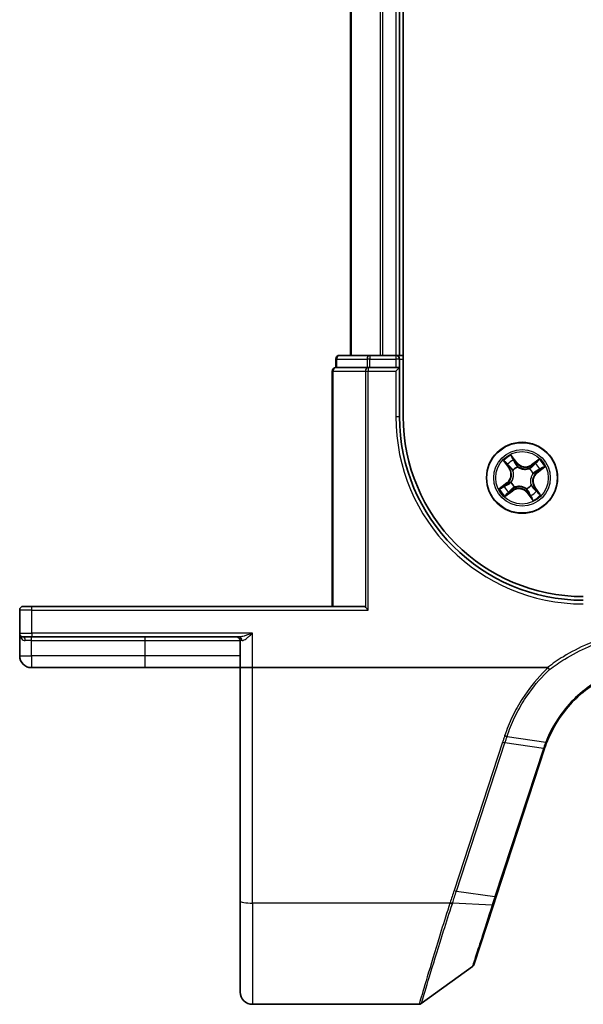
# Model space of a CAD drawing. Units: millimetres. Extents: x 7 to 9647, y 4 to 1971.
# Drawn here: x 1037 to 1083, y 1362 to 1442 of the extents above; entities that cross this region are included whole.
import ezdxf

# ---------------------------------------------------------------- set-up
doc = ezdxf.new("R2010")
doc.units = ezdxf.units.MM
doc.header["$LTSCALE"] = 0.5
doc.layers.add('Visible (ISO)', color=7, linetype='Continuous', lineweight=35)
doc.layers.add('Visible Narrow (ISO)', color=7, linetype='Continuous', lineweight=25)

msp = doc.modelspace()

# ---------------------------------------------------------------- linework, layer by layer
at = {"layer": 'Visible (ISO)'}
for p, q in [((1068.73281, 1409.75012), (1068.73281, 1869.75012)), ((1064.43281, 1864.75012), (1064.43281, 1414.75012)), ((1068.43281, 1414.75012), (1068.43281, 1864.75012)), ((1066.01059, 1414.75012), (1063.53281, 1414.75012)), ((1068.13281, 1414.75012), (1066.01059, 1414.75012)), ((1068.43281, 1414.75012), (1068.13281, 1414.75012)), ((1068.73281, 1414.75012), (1068.43281, 1414.75012)), ((1063.23281, 1414.45012), (1063.23281, 1413.75012)), ((1063.30405, 1413.75012), (1063.23281, 1413.75012)), ((1063.30405, 1413.75012), (1065.78184, 1413.75012)), ((1065.8717, 1413.75012), (1065.78184, 1413.75012)), ((1066.01059, 1413.75012), (1065.8717, 1413.75012)), ((1066.01059, 1413.75012), (1068.13281, 1413.75012)), ((1068.43281, 1413.75012), (1068.13281, 1413.45012)), ((1068.43281, 1413.75012), (1068.13281, 1413.75012)), ((1068.43281, 1413.75012), (1068.43281, 1414.45012)), ((1068.43281, 1409.75012), (1068.43281, 1413.75012)), ((1062.93281, 1413.45012), (1062.93281, 1394.25012)), ((1037.43281, 1393.95012), (1037.43281, 1392.05012)), ((1037.73281, 1394.25012), (1038.43281, 1394.25012)), ((1065.47826, 1394.25012), (1038.43281, 1394.25012)), ((1065.64295, 1394.17887), (1065.8717, 1393.95012)), ((1037.43281, 1392.05012), (1037.43281, 1390.20012)), ((1038.43281, 1391.75012), (1037.73281, 1391.75012)), ((1038.43281, 1391.75012), (1055.33736, 1391.75012)), ((1055.43281, 1391.45012), (1055.43281, 1389.25012)), ((1038.38281, 1389.25012), (1047.68281, 1389.25012)), ((1047.68281, 1389.25012), (1055.43281, 1389.25012)), ((1056.43281, 1389.25012), (1055.43281, 1389.25012)), ((1055.43281, 1389.25012), (1055.43281, 1370.18728)), ((1080.51029, 1389.25012), (1056.43281, 1389.25012)), ((1076.31302, 1370.55077), (1080.26889, 1382.63816)), ((1076.09447, 1369.88297), (1076.31302, 1370.55077)), ((1055.43281, 1362.75012), (1055.43281, 1370.18728)), ((1074.4895, 1364.9789), (1076.09447, 1369.88297)), ((1074.38046, 1364.82932), (1070.21158, 1361.80723)), ((1070.03551, 1361.75012), (1056.43281, 1361.75012))]:
    msp.add_line(p, q, dxfattribs=at)
msp.add_circle((1078.43281, 1404.75012), 2.9, dxfattribs=at)
for centre, radius, start, end in [((1063.53281, 1414.45012), 0.3, 90, 180), ((1068.13281, 1414.45012), 0.3, 0, 90), ((1063.23281, 1413.45012), 0.3, 90, 180), ((1083.43281, 1409.75012), 15, 180, 270), ((1083.43281, 1409.75012), 14.7, 180, 270), ((1037.73281, 1393.95012), 0.3, 90, 180), ((1037.73281, 1392.05012), 0.3, 180, 270), ((1055.13281, 1391.45012), 0.3, 0, 90), ((1038.38281, 1390.20012), 0.95, 180, 270), ((1089.77286, 1379.52777), 10, 161.7682167, 161.8781398), ((1074.20438, 1365.07221), 0.3, 305.9390699, 341.8781398), ((1056.43281, 1362.75012), 1, 180, 270), ((1070.03551, 1362.05012), 0.3, 270, 305.9390699)]:
    msp.add_arc(centre, radius, start, end, dxfattribs=at)
msp.add_ellipse((1065.47826, 1393.95012), major_axis=(0, -0.3), ratio=0.84848485, start_param=2.43797887, end_param=3.14159265, dxfattribs=at)
for points, knots in [([(1080.45793, 1383.16536), (1080.8087, 1384.06359), (1081.29066, 1384.91188), (1082.28779, 1386.19124), (1082.74143, 1386.66847), (1083.23816, 1387.09729), (1083.72361, 1387.51637), (1084.25025, 1387.88925), (1085.56054, 1388.63857), (1086.37007, 1388.97105), (1087.2097, 1389.1937)], [0.000004856, 0.000004856, 0.000004856, 0.000004856, 0.301954348, 0.301954348, 0.506132956, 0.506132956, 0.506132956, 0.705675822, 0.705675822, 0.974399641, 0.974399641, 0.974399641, 0.974399641]), ([(1080.51029, 1389.25012), (1080.51947, 1389.25012), (1080.52933, 1389.24924), (1080.54324, 1389.24472), (1080.54816, 1389.24231), (1080.55372, 1389.23768), (1080.555, 1389.23643), (1080.55616, 1389.23508)], [0, 0, 0, 0, 0.00275215709, 0.00275215709, 0.0043829018, 0.0043829018, 0.00493036252, 0.00493036252, 0.00493036252, 0.00493036252]), ([(1080.68164, 1389.09638), (1080.68148, 1389.09654), (1080.68133, 1389.09669), (1080.66459, 1389.11391), (1080.64523, 1389.13466), (1080.60257, 1389.18181), (1080.5796, 1389.20788), (1080.55616, 1389.23508)], [-0.0001007179, -0.0001007179, -0.0001007179, -0.0001007179, 0, 0, 0.0107744327, 0.0107744327, 0.0216416406, 0.0216416406, 0.0216416406, 0.0216416406]), ([(1080.27488, 1382.65638), (1080.30307, 1382.74198), (1080.33243, 1382.8272), (1080.39345, 1382.99688), (1080.42512, 1383.08134), (1080.45793, 1383.16536)], [0, 0, 0, 0, 0.0282266223, 0.0282266223, 0.0564725802, 0.0564725802, 0.0564725802, 0.0564725802])]:
    msp.add_open_spline(points, degree=3, knots=knots, dxfattribs=at)
at = {"layer": 'Visible Narrow (ISO)'}
for p, q in [((1064.50234, 1414.75012), (1064.50234, 1864.75012)), ((1066.84285, 1864.75012), (1066.84285, 1414.75012)), ((1067.07332, 1414.75012), (1067.07332, 1864.75012)), ((1068.13281, 1864.75012), (1068.13281, 1414.75012)), ((1066.01059, 1414.75012), (1066.01059, 1414.45012)), ((1068.13281, 1414.75012), (1068.13281, 1414.45012)), ((1063.30405, 1414.45012), (1063.23281, 1414.45012)), ((1063.30405, 1414.45012), (1065.78184, 1414.45012)), ((1063.30405, 1413.75012), (1063.30405, 1414.45012)), ((1066.01059, 1414.45012), (1065.78184, 1414.45012)), ((1065.78184, 1414.45012), (1065.78184, 1413.75012)), ((1065.8717, 1413.75012), (1065.8717, 1413.45012)), ((1066.01059, 1414.45012), (1068.13281, 1414.45012)), ((1066.01059, 1413.75012), (1066.01059, 1414.45012)), ((1068.43281, 1414.45012), (1068.13281, 1414.45012)), ((1068.13281, 1414.45012), (1068.13281, 1413.75012)), ((1068.43281, 1414.45012), (1068.73281, 1414.45012)), ((1063.00405, 1413.45012), (1062.93281, 1413.45012)), ((1063.00405, 1394.25012), (1063.00405, 1413.45012)), ((1063.00405, 1413.45012), (1065.64295, 1413.45012)), ((1065.64295, 1413.45012), (1065.8717, 1413.45012)), ((1065.64295, 1413.45012), (1065.64295, 1394.17887)), ((1065.8717, 1393.95012), (1065.8717, 1413.45012)), ((1065.8717, 1413.45012), (1068.13281, 1413.45012)), ((1068.13281, 1413.45012), (1068.13281, 1409.75012)), ((1068.13281, 1409.75012), (1068.43281, 1409.75012)), ((1078.01905, 1405.99012), (1077.5449, 1406.60901)), ((1076.91683, 1406.14499), (1077.36909, 1405.50993)), ((1077.40966, 1405.53882), (1077.12534, 1405.93806)), ((1077.68143, 1406.3489), (1077.97951, 1405.95983)), ((1077.97951, 1405.95983), (1077.92185, 1405.91565)), ((1077.97951, 1405.95983), (1078.01905, 1405.99012)), ((1079.82768, 1406.2661), (1079.19262, 1405.81383)), ((1079.22151, 1405.77326), (1079.19262, 1405.81383)), ((1079.22151, 1405.77326), (1079.62075, 1406.05758)), ((1079.22151, 1405.77326), (1079.26365, 1405.71409)), ((1077.40966, 1405.53882), (1077.36909, 1405.50993)), ((1077.40966, 1405.53882), (1077.46884, 1405.58096)), ((1077.69441, 1405.34383), (1077.67779, 1405.35718)), ((1078.07436, 1405.65017), (1078.08225, 1405.63036)), ((1079.02652, 1405.48852), (1079.03987, 1405.50513)), ((1079.33285, 1405.10856), (1079.31305, 1405.10068)), ((1079.64252, 1405.20341), (1079.59834, 1405.26107)), ((1080.03159, 1405.50149), (1079.64252, 1405.20341)), ((1079.64252, 1405.20341), (1079.67281, 1405.16387)), ((1079.67281, 1405.16387), (1080.2917, 1405.63802)), ((1077.1928, 1404.33637), (1076.57391, 1403.86221)), ((1076.83402, 1403.99875), (1077.22309, 1404.29683)), ((1077.22309, 1404.29683), (1077.1928, 1404.33637)), ((1077.22309, 1404.29683), (1077.26727, 1404.23916)), ((1077.53276, 1404.39167), (1077.55256, 1404.39956)), ((1079.1712, 1404.15641), (1079.18782, 1404.14305)), ((1077.03793, 1403.23414), (1077.67299, 1403.6864)), ((1077.6441, 1403.72698), (1077.24486, 1403.44266)), ((1077.6441, 1403.72698), (1077.60196, 1403.78615)), ((1077.6441, 1403.72698), (1077.67299, 1403.6864)), ((1077.8391, 1404.01172), (1077.82574, 1403.99511)), ((1078.79125, 1403.85007), (1078.78337, 1403.86987)), ((1078.8861, 1403.54041), (1078.84656, 1403.51011)), ((1078.84656, 1403.51011), (1079.32071, 1402.89122)), ((1078.8861, 1403.54041), (1078.94376, 1403.58459)), ((1079.18418, 1403.15134), (1078.8861, 1403.54041)), ((1079.45595, 1403.96141), (1079.39677, 1403.91927)), ((1079.45595, 1403.96141), (1079.49652, 1403.99031)), ((1079.45595, 1403.96141), (1079.74027, 1403.56218)), ((1079.94878, 1403.35525), (1079.49652, 1403.99031)), ((1038.43281, 1393.95012), (1037.43281, 1393.95012)), ((1038.43281, 1393.95012), (1038.43281, 1394.25012)), ((1038.43281, 1393.95012), (1065.8717, 1393.95012)), ((1038.43281, 1392.05012), (1038.43281, 1393.95012)), ((1037.43281, 1392.05012), (1038.43281, 1392.05012)), ((1056.43281, 1392.05012), (1038.43281, 1392.05012)), ((1038.43281, 1392.05012), (1038.43281, 1391.75012)), ((1056.43281, 1389.25012), (1056.43281, 1392.05012)), ((1038.38281, 1391.45012), (1037.88881, 1391.45012)), ((1038.38281, 1391.45012), (1038.38281, 1391.75012)), ((1038.38281, 1391.45012), (1047.68281, 1391.45012)), ((1038.38281, 1390.20012), (1038.38281, 1391.45012)), ((1047.68281, 1391.45012), (1047.68281, 1391.75012)), ((1047.68281, 1391.45012), (1055.43281, 1391.45012)), ((1047.68281, 1390.20012), (1047.68281, 1391.45012)), ((1055.59016, 1391.45012), (1055.43281, 1391.45012)), ((1037.43281, 1390.20012), (1038.38281, 1390.20012)), ((1047.68281, 1390.20012), (1038.38281, 1390.20012)), ((1038.38281, 1390.20012), (1038.38281, 1389.25012)), ((1055.43281, 1390.20012), (1047.68281, 1390.20012)), ((1047.68281, 1389.25012), (1047.68281, 1390.20012)), ((1056.43281, 1370.01364), (1056.43281, 1389.25012)), ((1076.84457, 1383.15285), (1072.88256, 1371.04668)), ((1077.2105, 1383.6231), (1080.37075, 1383.16379)), ((1073.07893, 1370.99863), (1077.04095, 1383.10479)), ((1080.18015, 1382.63132), (1076.22428, 1370.54393)), ((1080.18631, 1382.65009), (1077.04095, 1383.10479)), ((1073.07893, 1370.99863), (1076.22428, 1370.54393)), ((1072.54688, 1370.01364), (1056.43281, 1370.01364)), ((1056.43281, 1370.01364), (1056.43281, 1361.75012)), ((1076.00162, 1369.85856), (1072.75866, 1370.00966))]:
    msp.add_line(p, q, dxfattribs=at)
for radius in [2.86769, 2.30915, 2.14146]:
    msp.add_circle((1078.43281, 1404.75012), radius, dxfattribs=at)
for centre, radius, start, end in [((1083.43281, 1409.75012), 15.3, 180, 270), ((1078.43281, 1404.75012), 2.06006, 115.5316005, 137.3824372), ((1078.43281, 1404.75012), 1.61218, 116.149498, 136.7645397), ((1078.69711, 1406.50961), 0.90399, 217.4570188, 305.4570188), ((1078.69711, 1406.50961), 0.85418, 217.4570188, 305.4570188), ((1078.43281, 1404.75012), 1.61218, 26.149498, 46.7645397), ((1078.43281, 1404.75012), 2.06006, 25.5316005, 47.3824372), ((1076.67332, 1405.01442), 0.85418, 307.4570188, 35.4570188), ((1076.67332, 1405.01442), 0.90399, 307.4570188, 35.4570188), ((1078.43281, 1404.75012), 0.9688, 111.7150629, 141.1989748), ((1078.43281, 1404.75012), 0.94748, 111.7150629, 141.1989748), ((1078.43281, 1404.75012), 0.94748, 21.7150629, 51.1989748), ((1078.43281, 1404.75012), 0.9688, 21.7150629, 51.1989748), ((1080.19229, 1404.48581), 0.90399, 127.4570188, 215.4570188), ((1080.19229, 1404.48581), 0.85418, 127.4570188, 215.4570188), ((1078.43281, 1404.75012), 0.9688, 201.7150629, 231.1989748), ((1078.43281, 1404.75012), 0.94748, 201.7150629, 231.1989748), ((1078.43281, 1404.75012), 0.94748, 291.7150629, 321.1989748), ((1078.43281, 1404.75012), 0.9688, 291.7150629, 321.1989748), ((1078.43281, 1404.75012), 2.06006, 205.5316005, 227.3824372), ((1078.43281, 1404.75012), 1.61218, 206.149498, 226.7645397), ((1078.1685, 1402.99063), 0.90399, 37.4570188, 125.4570188), ((1078.1685, 1402.99063), 0.85418, 37.4570188, 125.4570188), ((1078.43281, 1404.75012), 1.61218, 296.149498, 316.7645397), ((1078.43281, 1404.75012), 2.06006, 295.5316005, 317.3824372), ((1089.96924, 1379.42762), 10.3, 161.7682167, 161.8781398)]:
    msp.add_arc(centre, radius, start, end, dxfattribs=at)
for centre, major_axis, ratio, start_param, end_param in [((1063.53281, 1414.45012), (0, 0.3), 0.76250914, 0, 1.57079633), ((1066.01059, 1414.45012), (0, 0.3), 0.76250914, 0, 1.57079633), ((1063.23281, 1413.45012), (0, 0.3), 0.76250914, 0, 1.57079633), ((1065.8717, 1413.45012), (0, 0.3), 0.76250914, 0, 1.57079633), ((1077.16592, 1405.96695), (-0.039, -0.03129), 0.54850665, 4.7835784, 6.17876057), ((1077.29089, 1405.82377), (-0.03498, -0.03573), 0.89574018, 4.73044269, 6.08586581), ((1077.64189, 1406.31861), (0.04137, 0.02808), 0.54850665, 0.10442473, 1.4996069), ((1077.74204, 1406.15708), (0.04443, 0.02294), 0.89574018, 0.19731949, 1.55274262), ((1077.88231, 1405.88536), (0.04443, 0.02294), 0.89572054, 0.1973017, 1.54834765), ((1079.29255, 1405.67351), (-0.03573, 0.03498), 0.89572054, 4.73483766, 6.08588361), ((1079.50646, 1405.89203), (-0.03573, 0.03498), 0.89574018, 4.73044269, 6.08586581), ((1079.64964, 1406.01701), (-0.03129, 0.039), 0.54850665, 4.7835784, 6.17876057), ((1077.50941, 1405.60986), (-0.03498, -0.03573), 0.89572054, 4.73483766, 6.08588361), ((1077.7127, 1405.32912), (-0.04493, -0.02194), 0.87684642, 5.10328313, 6.10089396), ((1077.7127, 1405.32912), (-0.04725, -0.01636), 0.41070123, 4.96449783, 6.18744952), ((1078.09093, 1405.60856), (0.03417, 0.0365), 0.87684641, 0.18229136, 1.17990219), ((1078.09093, 1405.60856), (0.02952, 0.04035), 0.41070123, 0.09573579, 1.31868747), ((1079.01181, 1405.47022), (-0.02194, 0.04493), 0.87684642, 5.10328313, 6.10089396), ((1079.01181, 1405.47022), (-0.01636, 0.04725), 0.41070123, 4.96449783, 6.18744952), ((1079.29124, 1405.09199), (0.04035, -0.02952), 0.41070123, 0.09573579, 1.31868747), ((1079.29124, 1405.09199), (0.0365, -0.03417), 0.87684641, 0.18229136, 1.17990219), ((1079.56804, 1405.30061), (0.02294, -0.04443), 0.89572054, 0.1973017, 1.54834765), ((1079.83977, 1405.44089), (0.02294, -0.04443), 0.89574018, 0.19731949, 1.55274262), ((1080.00129, 1405.54103), (0.02808, -0.04137), 0.54850665, 0.10442473, 1.4996069), ((1077.02585, 1404.05935), (-0.02294, 0.04443), 0.89574018, 0.19731949, 1.55274262), ((1077.29757, 1404.19962), (-0.02294, 0.04443), 0.89572054, 0.1973017, 1.54834765), ((1077.57437, 1404.40824), (-0.0365, 0.03417), 0.87684641, 0.18229136, 1.17990219), ((1077.57437, 1404.40824), (-0.04035, 0.02952), 0.41070123, 0.09573579, 1.31868747), ((1079.15291, 1404.17112), (0.04725, 0.01636), 0.41070123, 4.96449783, 6.18744952), ((1079.15291, 1404.17112), (0.04493, 0.02194), 0.87684642, 5.10328313, 6.10089396), ((1076.86432, 1403.95921), (-0.02808, 0.04137), 0.54850665, 0.10442473, 1.4996069), ((1077.21597, 1403.48323), (0.03129, -0.039), 0.54850665, 4.7835784, 6.17876057), ((1077.35915, 1403.60821), (0.03573, -0.03498), 0.89574018, 4.73044269, 6.08586581), ((1077.57306, 1403.82672), (0.03573, -0.03498), 0.89572054, 4.73483766, 6.08588361), ((1077.8538, 1404.03001), (0.02194, -0.04493), 0.87684642, 5.10328313, 6.10089396), ((1077.8538, 1404.03001), (0.01636, -0.04725), 0.41070123, 4.96449783, 6.18744952), ((1078.77468, 1403.89168), (-0.02952, -0.04035), 0.41070123, 0.09573579, 1.31868747), ((1078.77468, 1403.89168), (-0.03417, -0.0365), 0.87684641, 0.18229136, 1.17990219), ((1078.9833, 1403.61488), (-0.04443, -0.02294), 0.89572054, 0.1973017, 1.54834765), ((1079.12358, 1403.34316), (-0.04443, -0.02294), 0.89574018, 0.19731949, 1.55274262), ((1079.3562, 1403.89038), (0.03498, 0.03573), 0.89572054, 4.73483766, 6.08588361), ((1079.57472, 1403.67646), (0.03498, 0.03573), 0.89574018, 4.73044269, 6.08586581), ((1079.69969, 1403.53328), (0.039, 0.03129), 0.54850665, 4.7835784, 6.17876057), ((1079.22372, 1403.18163), (-0.04137, -0.02808), 0.54850665, 0.10442473, 1.4996069), ((1037.73281, 1391.45012), (0, 0.3), 0.52, 4.71238898, 6.28318531), ((1055.33736, 1391.45012), (0, 0.3), 0.84265009, 4.71238898, 6.28318531), ((1076.84457, 1383.20494), (0.28512, -0.09331), 0.16527598, 4.76642664, 5.52480597), ((1079.98377, 1382.73147), (0.28512, -0.09331), 0.16527598, 5.52480597, 6.28318531), ((1079.98994, 1382.75024), (0.28494, -0.09386), 0.16330492, 5.52512117, 6.28318531), ((1072.88256, 1371.09878), (0.28512, -0.09331), 0.16527598, 4.76642664, 5.52480597), ((1076.0279, 1370.64408), (0.28512, -0.09331), 0.16527598, 5.52480597, 6.28318531), ((1056.43281, 1370.18728), (-1, 0), 0.17364818, 0, 1.57079633), ((1072.54688, 1370.06573), (-0.28518, 0.09311), 0.16531303, 1.62471747, 2.38891129), ((1072.56092, 1370.10902), (0.28557, -0.09191), 0.16553164, 4.76561678, 5.52914497), ((1075.80935, 1369.97628), (0.28512, -0.09331), 0.25445998, 5.53242558, 6.28318531)]:
    msp.add_ellipse(centre, major_axis=major_axis, ratio=ratio, start_param=start_param, end_param=end_param, dxfattribs=at)
for points, knots in [([(1077.68143, 1406.3489), (1077.66774, 1406.36788), (1077.65481, 1406.38866), (1077.62266, 1406.445), (1077.60435, 1406.48173), (1077.5723, 1406.5491), (1077.55853, 1406.57921), (1077.5449, 1406.60901)], [-0.0320559737, -0.0320559737, -0.0320559737, -0.0320559737, -0.0236501899, -0.0236501899, -0.0102009359, -0.0102009359, 0.0003383294, 0.0003383294, 0.0003383294, 0.0003383294]), ([(1077.5449, 1406.60901), (1077.55138, 1406.57758), (1077.55791, 1406.54581), (1077.57446, 1406.47529), (1077.58477, 1406.43724), (1077.60721, 1406.38094), (1077.61722, 1406.36072), (1077.62947, 1406.34324)], [-0.0003383294, -0.0003383294, -0.0003383294, -0.0003383294, 0.0102009359, 0.0102009359, 0.0236501899, 0.0236501899, 0.0320559737, 0.0320559737, 0.0320559737, 0.0320559737]), ([(1077.14602, 1405.98606), (1077.13677, 1405.99795), (1077.12588, 1406.00917), (1077.0947, 1406.03704), (1077.07292, 1406.0528), (1077.02942, 1406.0812), (1077.00796, 1406.09398), (1076.96322, 1406.11957), (1076.93992, 1406.13232), (1076.91683, 1406.14499)], [0, 0, 0, 0, 0.0059340385, 0.0059340385, 0.0154285, 0.0154285, 0.0237449879, 0.0237449879, 0.0323943032, 0.0323943032, 0.0323943032, 0.0323943032]), ([(1076.91683, 1406.14499), (1076.93692, 1406.12711), (1076.95717, 1406.10909), (1076.99636, 1406.07351), (1077.01529, 1406.05597), (1077.05434, 1406.01824), (1077.07433, 1405.99798), (1077.10444, 1405.9643), (1077.11538, 1405.95124), (1077.12534, 1405.93806)], [-0.0323943032, -0.0323943032, -0.0323943032, -0.0323943032, -0.0237449879, -0.0237449879, -0.0154285, -0.0154285, -0.0059340385, -0.0059340385, 0, 0, 0, 0]), ([(1077.12534, 1405.93806), (1077.15062, 1405.90656), (1077.17424, 1405.8782), (1077.21641, 1405.82987), (1077.23498, 1405.8099), (1077.25032, 1405.79488)], [0, 0, 0, 0, 0.014491423, 0.014491423, 0.0289828459, 0.0289828459, 0.0289828459, 0.0289828459]), ([(1077.25826, 1405.85445), (1077.24435, 1405.86815), (1077.22762, 1405.88646), (1077.18976, 1405.9309), (1077.16862, 1405.95703), (1077.14602, 1405.98606)], [-0.0289828459, -0.0289828459, -0.0289828459, -0.0289828459, -0.014491423, -0.014491423, 0, 0, 0, 0]), ([(1077.25032, 1405.79488), (1077.28674, 1405.75923), (1077.32316, 1405.72358), (1077.396, 1405.65227), (1077.43242, 1405.61662), (1077.46884, 1405.58096)], [0, 0, 0, 0, 0.0343899271, 0.0343899271, 0.0687798542, 0.0687798542, 0.0687798542, 0.0687798542]), ([(1077.47663, 1405.64038), (1077.44024, 1405.67607), (1077.40385, 1405.71175), (1077.33106, 1405.78311), (1077.29466, 1405.81878), (1077.25826, 1405.85445)], [-0.0687798542, -0.0687798542, -0.0687798542, -0.0687798542, -0.0343899271, -0.0343899271, 0, 0, 0, 0]), ([(1077.62947, 1406.34324), (1077.65045, 1406.3133), (1077.66911, 1406.28559), (1077.70054, 1406.23625), (1077.71324, 1406.21472), (1077.7223, 1406.19728)], [-0.0289828459, -0.0289828459, -0.0289828459, -0.0289828459, -0.0145850634, -0.0145850634, 0, 0, 0, 0]), ([(1077.78157, 1406.18737), (1077.77166, 1406.20658), (1077.75791, 1406.23037), (1077.72402, 1406.28498), (1077.70397, 1406.3157), (1077.68143, 1406.3489)], [0, 0, 0, 0, 0.0145850634, 0.0145850634, 0.0289828459, 0.0289828459, 0.0289828459, 0.0289828459]), ([(1077.7223, 1406.19728), (1077.7457, 1406.15201), (1077.76911, 1406.10674), (1077.81593, 1406.0162), (1077.83935, 1405.97093), (1077.86277, 1405.92566)], [-0.0687798542, -0.0687798542, -0.0687798542, -0.0687798542, -0.0343899271, -0.0343899271, 0, 0, 0, 0]), ([(1077.92185, 1405.91565), (1077.89847, 1405.96094), (1077.87509, 1406.00623), (1077.82833, 1406.0968), (1077.80495, 1406.14209), (1077.78157, 1406.18737)], [0, 0, 0, 0, 0.0343899271, 0.0343899271, 0.0687798542, 0.0687798542, 0.0687798542, 0.0687798542]), ([(1077.86277, 1405.92566), (1077.89622, 1405.861), (1077.9366, 1405.79989), (1078.01203, 1405.71057), (1078.04153, 1405.67978), (1078.07436, 1405.65017)], [-0.0982412545, -0.0982412545, -0.0982412545, -0.0982412545, -0.0491206273, -0.0491206273, -0.0217758941, -0.0217758941, -0.0217758941, -0.0217758941]), ([(1078.11873, 1405.64988), (1078.08839, 1405.67872), (1078.06101, 1405.70859), (1077.99085, 1405.79495), (1077.95313, 1405.85372), (1077.92185, 1405.91565)], [0.0217758941, 0.0217758941, 0.0217758941, 0.0217758941, 0.0491206273, 0.0491206273, 0.0982412545, 0.0982412545, 0.0982412545, 0.0982412545]), ([(1079.26365, 1405.71409), (1079.21556, 1405.66408), (1079.16223, 1405.61899), (1079.06979, 1405.55705), (1079.03485, 1405.53655), (1078.99737, 1405.5179)], [0, 0, 0, 0, 0.0491206273, 0.0491206273, 0.0764653604, 0.0764653604, 0.0764653604, 0.0764653604]), ([(1079.03987, 1405.50513), (1079.07995, 1405.52379), (1079.11719, 1405.54455), (1079.21554, 1405.60777), (1079.27209, 1405.65432), (1079.32307, 1405.70629)], [-0.0764653604, -0.0764653604, -0.0764653604, -0.0764653604, -0.0491206273, -0.0491206273, 0, 0, 0, 0]), ([(1079.47757, 1405.9326), (1079.44192, 1405.89618), (1079.40627, 1405.85977), (1079.33496, 1405.78693), (1079.29931, 1405.75051), (1079.26365, 1405.71409)], [0, 0, 0, 0, 0.0343899271, 0.0343899271, 0.0687798542, 0.0687798542, 0.0687798542, 0.0687798542]), ([(1079.32307, 1405.70629), (1079.35875, 1405.74268), (1079.39444, 1405.77908), (1079.46579, 1405.85187), (1079.50147, 1405.88826), (1079.53714, 1405.92466)], [-0.0687798542, -0.0687798542, -0.0687798542, -0.0687798542, -0.0343899271, -0.0343899271, 0, 0, 0, 0]), ([(1079.62075, 1406.05758), (1079.58925, 1406.0323), (1079.56089, 1406.00869), (1079.51256, 1405.96651), (1079.49259, 1405.94795), (1079.47757, 1405.9326)], [0, 0, 0, 0, 0.014491423, 0.014491423, 0.0289828459, 0.0289828459, 0.0289828459, 0.0289828459]), ([(1079.53714, 1405.92466), (1079.55084, 1405.93858), (1079.56915, 1405.9553), (1079.61359, 1405.99317), (1079.63971, 1406.01431), (1079.66875, 1406.0369)], [-0.0289828459, -0.0289828459, -0.0289828459, -0.0289828459, -0.014491423, -0.014491423, 0, 0, 0, 0]), ([(1079.82768, 1406.2661), (1079.8098, 1406.246), (1079.79178, 1406.22575), (1079.75619, 1406.18657), (1079.73866, 1406.16763), (1079.70093, 1406.12858), (1079.68067, 1406.10859), (1079.64699, 1406.07848), (1079.63392, 1406.06754), (1079.62075, 1406.05758)], [-0.0323943032, -0.0323943032, -0.0323943032, -0.0323943032, -0.0237449879, -0.0237449879, -0.0154285, -0.0154285, -0.0059340385, -0.0059340385, 0, 0, 0, 0]), ([(1079.66875, 1406.0369), (1079.68064, 1406.04616), (1079.69186, 1406.05705), (1079.71973, 1406.08823), (1079.73549, 1406.11001), (1079.76388, 1406.1535), (1079.77667, 1406.17497), (1079.80225, 1406.2197), (1079.81501, 1406.243), (1079.82768, 1406.2661)], [0, 0, 0, 0, 0.0059340385, 0.0059340385, 0.0154285, 0.0154285, 0.0237449879, 0.0237449879, 0.0323943032, 0.0323943032, 0.0323943032, 0.0323943032]), ([(1077.46884, 1405.58096), (1077.51884, 1405.53287), (1077.56393, 1405.47955), (1077.62587, 1405.38711), (1077.64638, 1405.35216), (1077.66503, 1405.31469)], [0, 0, 0, 0, 0.0491206273, 0.0491206273, 0.0764653604, 0.0764653604, 0.0764653604, 0.0764653604]), ([(1077.67779, 1405.35718), (1077.65914, 1405.39726), (1077.63837, 1405.4345), (1077.57516, 1405.53286), (1077.52861, 1405.5894), (1077.47663, 1405.64038)], [-0.0764653604, -0.0764653604, -0.0764653604, -0.0764653604, -0.0491206273, -0.0491206273, 0, 0, 0, 0]), ([(1077.66503, 1405.31469), (1077.67024, 1405.29974), (1077.67511, 1405.2846), (1077.70261, 1405.19147), (1077.71669, 1405.10868), (1077.72052, 1404.96855), (1077.71731, 1404.91337), (1077.70912, 1404.85883), (1077.70093, 1404.80429), (1077.68778, 1404.7506), (1077.64295, 1404.61778), (1077.60517, 1404.54278), (1077.55152, 1404.46184), (1077.54241, 1404.4488), (1077.53304, 1404.43605)], [0.073818549, 0.073818549, 0.073818549, 0.073818549, 0.079279611, 0.079279611, 0.107010485, 0.107010485, 0.124342281, 0.124342281, 0.124342281, 0.141674077, 0.141674077, 0.16940495, 0.16940495, 0.174866013, 0.174866013, 0.174866013, 0.174866013]), ([(1077.55256, 1404.39956), (1077.56227, 1404.41315), (1077.57171, 1404.42706), (1077.62722, 1404.51349), (1077.66608, 1404.59403), (1077.71252, 1404.73758), (1077.72629, 1404.79582), (1077.73517, 1404.85492), (1077.74404, 1404.91401), (1077.748, 1404.97372), (1077.74578, 1405.12459), (1077.7323, 1405.21298), (1077.70462, 1405.31191), (1077.6997, 1405.32798), (1077.69441, 1405.34383)], [-0.174866013, -0.174866013, -0.174866013, -0.174866013, -0.16940495, -0.16940495, -0.141674077, -0.141674077, -0.124342281, -0.124342281, -0.124342281, -0.107010485, -0.107010485, -0.079279611, -0.079279611, -0.073818549, -0.073818549, -0.073818549, -0.073818549]), ([(1078.08225, 1405.63036), (1078.09584, 1405.62065), (1078.10975, 1405.61122), (1078.19618, 1405.5557), (1078.27672, 1405.51684), (1078.42027, 1405.4704), (1078.47851, 1405.45663), (1078.5376, 1405.44776), (1078.5967, 1405.43888), (1078.65641, 1405.43493), (1078.80727, 1405.43715), (1078.89567, 1405.45063), (1078.9946, 1405.4783), (1079.01067, 1405.48323), (1079.02652, 1405.48852)], [-0.174866013, -0.174866013, -0.174866013, -0.174866013, -0.16940495, -0.16940495, -0.141674077, -0.141674077, -0.124342281, -0.124342281, -0.124342281, -0.107010485, -0.107010485, -0.079279611, -0.079279611, -0.073818549, -0.073818549, -0.073818549, -0.073818549]), ([(1078.99737, 1405.5179), (1078.98243, 1405.51269), (1078.96728, 1405.50781), (1078.87416, 1405.48031), (1078.79137, 1405.46624), (1078.65124, 1405.4624), (1078.59605, 1405.46561), (1078.54152, 1405.4738), (1078.48698, 1405.48199), (1078.43329, 1405.49514), (1078.30047, 1405.53998), (1078.22547, 1405.57776), (1078.14453, 1405.6314), (1078.13149, 1405.64051), (1078.11873, 1405.64988)], [0.073818549, 0.073818549, 0.073818549, 0.073818549, 0.079279611, 0.079279611, 0.107010485, 0.107010485, 0.124342281, 0.124342281, 0.124342281, 0.141674077, 0.141674077, 0.16940495, 0.16940495, 0.174866013, 0.174866013, 0.174866013, 0.174866013]), ([(1079.31305, 1405.10068), (1079.30334, 1405.08708), (1079.29391, 1405.07317), (1079.23839, 1404.98674), (1079.19953, 1404.90621), (1079.15309, 1404.76265), (1079.13932, 1404.70442), (1079.13044, 1404.64532), (1079.12157, 1404.58622), (1079.11761, 1404.52651), (1079.11983, 1404.37565), (1079.13331, 1404.28725), (1079.16099, 1404.18833), (1079.16592, 1404.17226), (1079.1712, 1404.15641)], [-0.174866013, -0.174866013, -0.174866013, -0.174866013, -0.16940495, -0.16940495, -0.141674077, -0.141674077, -0.124342281, -0.124342281, -0.124342281, -0.107010485, -0.107010485, -0.079279611, -0.079279611, -0.073818549, -0.073818549, -0.073818549, -0.073818549]), ([(1079.20058, 1404.18555), (1079.19538, 1404.2005), (1079.1905, 1404.21564), (1079.163, 1404.30876), (1079.14892, 1404.39156), (1079.14509, 1404.53168), (1079.1483, 1404.58687), (1079.15649, 1404.64141), (1079.16468, 1404.69595), (1079.17783, 1404.74964), (1079.22266, 1404.88245), (1079.26044, 1404.95746), (1079.31409, 1405.03839), (1079.3232, 1405.05143), (1079.33257, 1405.06419)], [0.073818549, 0.073818549, 0.073818549, 0.073818549, 0.079279611, 0.079279611, 0.107010485, 0.107010485, 0.124342281, 0.124342281, 0.124342281, 0.141674077, 0.141674077, 0.16940495, 0.16940495, 0.174866013, 0.174866013, 0.174866013, 0.174866013]), ([(1079.33257, 1405.06419), (1079.36141, 1405.09453), (1079.39128, 1405.12191), (1079.47764, 1405.19207), (1079.53641, 1405.22979), (1079.59834, 1405.26107)], [0.0217758941, 0.0217758941, 0.0217758941, 0.0217758941, 0.0491206273, 0.0491206273, 0.0982412545, 0.0982412545, 0.0982412545, 0.0982412545]), ([(1079.60835, 1405.32016), (1079.54369, 1405.2867), (1079.48258, 1405.24633), (1079.39325, 1405.17089), (1079.36246, 1405.14139), (1079.33285, 1405.10856)], [-0.0982412545, -0.0982412545, -0.0982412545, -0.0982412545, -0.0491206273, -0.0491206273, -0.0217758941, -0.0217758941, -0.0217758941, -0.0217758941]), ([(1079.59834, 1405.26107), (1079.64363, 1405.28446), (1079.68891, 1405.30784), (1079.77949, 1405.35459), (1079.82477, 1405.37797), (1079.87006, 1405.40135)], [0, 0, 0, 0, 0.0343899271, 0.0343899271, 0.0687798542, 0.0687798542, 0.0687798542, 0.0687798542]), ([(1079.87997, 1405.46063), (1079.8347, 1405.43722), (1079.78943, 1405.41382), (1079.69888, 1405.36699), (1079.65361, 1405.34358), (1079.60835, 1405.32016)], [-0.0687798542, -0.0687798542, -0.0687798542, -0.0687798542, -0.0343899271, -0.0343899271, 0, 0, 0, 0]), ([(1079.87006, 1405.40135), (1079.88926, 1405.41126), (1079.91306, 1405.42501), (1079.96767, 1405.4589), (1079.99838, 1405.47895), (1080.03159, 1405.50149)], [0, 0, 0, 0, 0.0145850634, 0.0145850634, 0.0289828459, 0.0289828459, 0.0289828459, 0.0289828459]), ([(1080.02593, 1405.55345), (1079.99599, 1405.53247), (1079.96828, 1405.51382), (1079.91894, 1405.48238), (1079.89741, 1405.46969), (1079.87997, 1405.46063)], [-0.0289828459, -0.0289828459, -0.0289828459, -0.0289828459, -0.0145850634, -0.0145850634, 0, 0, 0, 0]), ([(1080.2917, 1405.63802), (1080.26026, 1405.63154), (1080.22849, 1405.62501), (1080.15798, 1405.60847), (1080.11992, 1405.59815), (1080.06363, 1405.57571), (1080.0434, 1405.5657), (1080.02593, 1405.55345)], [-0.0003383294, -0.0003383294, -0.0003383294, -0.0003383294, 0.0102009359, 0.0102009359, 0.0236501899, 0.0236501899, 0.0320559737, 0.0320559737, 0.0320559737, 0.0320559737]), ([(1080.03159, 1405.50149), (1080.05056, 1405.51518), (1080.07135, 1405.52811), (1080.12769, 1405.56026), (1080.16442, 1405.57857), (1080.23179, 1405.61063), (1080.2619, 1405.6244), (1080.2917, 1405.63802)], [-0.0320559737, -0.0320559737, -0.0320559737, -0.0320559737, -0.0236501899, -0.0236501899, -0.0102009359, -0.0102009359, 0.0003383294, 0.0003383294, 0.0003383294, 0.0003383294]), ([(1076.99555, 1404.09889), (1076.97635, 1404.08897), (1076.95256, 1404.07522), (1076.89794, 1404.04133), (1076.86723, 1404.02128), (1076.83402, 1403.99875)], [0, 0, 0, 0, 0.0145850634, 0.0145850634, 0.0289828459, 0.0289828459, 0.0289828459, 0.0289828459]), ([(1076.98564, 1404.03961), (1077.03091, 1404.06301), (1077.07618, 1404.08642), (1077.16673, 1404.13324), (1077.212, 1404.15666), (1077.25727, 1404.18008)], [-0.0687798542, -0.0687798542, -0.0687798542, -0.0687798542, -0.0343899271, -0.0343899271, 0, 0, 0, 0]), ([(1077.26727, 1404.23916), (1077.22198, 1404.21578), (1077.1767, 1404.1924), (1077.08612, 1404.14564), (1077.04084, 1404.12226), (1076.99555, 1404.09889)], [0, 0, 0, 0, 0.0343899271, 0.0343899271, 0.0687798542, 0.0687798542, 0.0687798542, 0.0687798542]), ([(1077.25727, 1404.18008), (1077.32193, 1404.21353), (1077.38304, 1404.25391), (1077.47236, 1404.32935), (1077.50315, 1404.35885), (1077.53276, 1404.39167)], [-0.0982412545, -0.0982412545, -0.0982412545, -0.0982412545, -0.0491206273, -0.0491206273, -0.0217758941, -0.0217758941, -0.0217758941, -0.0217758941]), ([(1077.53304, 1404.43605), (1077.5042, 1404.40571), (1077.47433, 1404.37832), (1077.38797, 1404.30816), (1077.3292, 1404.27044), (1077.26727, 1404.23916)], [0.0217758941, 0.0217758941, 0.0217758941, 0.0217758941, 0.0491206273, 0.0491206273, 0.0982412545, 0.0982412545, 0.0982412545, 0.0982412545]), ([(1078.78337, 1403.86987), (1078.76977, 1403.87958), (1078.75586, 1403.88902), (1078.66943, 1403.94453), (1078.58889, 1403.98339), (1078.44534, 1404.02984), (1078.38711, 1404.0436), (1078.32801, 1404.05248), (1078.26891, 1404.06136), (1078.2092, 1404.06531), (1078.05834, 1404.06309), (1077.96994, 1404.04961), (1077.87101, 1404.02194), (1077.85495, 1404.01701), (1077.8391, 1404.01172)], [-0.174866013, -0.174866013, -0.174866013, -0.174866013, -0.16940495, -0.16940495, -0.141674077, -0.141674077, -0.124342281, -0.124342281, -0.124342281, -0.107010485, -0.107010485, -0.079279611, -0.079279611, -0.073818549, -0.073818549, -0.073818549, -0.073818549]), ([(1079.18782, 1404.14305), (1079.20648, 1404.10298), (1079.22724, 1404.06573), (1079.29045, 1403.96738), (1079.33701, 1403.91083), (1079.38898, 1403.85986)], [-0.0764653604, -0.0764653604, -0.0764653604, -0.0764653604, -0.0491206273, -0.0491206273, 0, 0, 0, 0]), ([(1079.39677, 1403.91927), (1079.34677, 1403.96737), (1079.30168, 1404.02069), (1079.23974, 1404.11313), (1079.21923, 1404.14808), (1079.20058, 1404.18555)], [0, 0, 0, 0, 0.0491206273, 0.0491206273, 0.0764653604, 0.0764653604, 0.0764653604, 0.0764653604]), ([(1076.83402, 1403.99875), (1076.81505, 1403.98505), (1076.79426, 1403.97213), (1076.73792, 1403.93997), (1076.70119, 1403.92167), (1076.63382, 1403.88961), (1076.60372, 1403.87584), (1076.57391, 1403.86221)], [-0.0320559737, -0.0320559737, -0.0320559737, -0.0320559737, -0.0236501899, -0.0236501899, -0.0102009359, -0.0102009359, 0.0003383294, 0.0003383294, 0.0003383294, 0.0003383294]), ([(1076.57391, 1403.86221), (1076.60535, 1403.8687), (1076.63712, 1403.87522), (1076.70764, 1403.89177), (1076.74569, 1403.90208), (1076.80198, 1403.92453), (1076.82221, 1403.93454), (1076.83968, 1403.94679)], [-0.0003383294, -0.0003383294, -0.0003383294, -0.0003383294, 0.0102009359, 0.0102009359, 0.0236501899, 0.0236501899, 0.0320559737, 0.0320559737, 0.0320559737, 0.0320559737]), ([(1076.83968, 1403.94679), (1076.86962, 1403.96777), (1076.89734, 1403.98642), (1076.94667, 1404.01785), (1076.9682, 1404.03055), (1076.98564, 1404.03961)], [-0.0289828459, -0.0289828459, -0.0289828459, -0.0289828459, -0.0145850634, -0.0145850634, 0, 0, 0, 0]), ([(1077.19686, 1403.46333), (1077.18497, 1403.45408), (1077.17375, 1403.44319), (1077.14588, 1403.41201), (1077.13012, 1403.39023), (1077.10173, 1403.34674), (1077.08894, 1403.32527), (1077.06336, 1403.28053), (1077.0506, 1403.25724), (1077.03793, 1403.23414)], [0, 0, 0, 0, 0.0059340385, 0.0059340385, 0.0154285, 0.0154285, 0.0237449879, 0.0237449879, 0.0323943032, 0.0323943032, 0.0323943032, 0.0323943032]), ([(1077.03793, 1403.23414), (1077.05581, 1403.25423), (1077.07383, 1403.27449), (1077.10942, 1403.31367), (1077.12695, 1403.3326), (1077.16468, 1403.37166), (1077.18494, 1403.39164), (1077.21862, 1403.42175), (1077.23169, 1403.43269), (1077.24486, 1403.44266)], [-0.0323943032, -0.0323943032, -0.0323943032, -0.0323943032, -0.0237449879, -0.0237449879, -0.0154285, -0.0154285, -0.0059340385, -0.0059340385, 0, 0, 0, 0]), ([(1077.32847, 1403.57558), (1077.31477, 1403.56166), (1077.29646, 1403.54494), (1077.25202, 1403.50707), (1077.2259, 1403.48593), (1077.19686, 1403.46333)], [-0.0289828459, -0.0289828459, -0.0289828459, -0.0289828459, -0.014491423, -0.014491423, 0, 0, 0, 0]), ([(1077.24486, 1403.44266), (1077.27636, 1403.46794), (1077.30472, 1403.49155), (1077.35305, 1403.53373), (1077.37302, 1403.55229), (1077.38804, 1403.56763)], [0, 0, 0, 0, 0.014491423, 0.014491423, 0.0289828459, 0.0289828459, 0.0289828459, 0.0289828459]), ([(1077.54254, 1403.79394), (1077.50686, 1403.75755), (1077.47117, 1403.72116), (1077.39982, 1403.64837), (1077.36414, 1403.61197), (1077.32847, 1403.57558)], [-0.0687798542, -0.0687798542, -0.0687798542, -0.0687798542, -0.0343899271, -0.0343899271, 0, 0, 0, 0]), ([(1077.38804, 1403.56763), (1077.42369, 1403.60405), (1077.45935, 1403.64047), (1077.53065, 1403.71331), (1077.5663, 1403.74973), (1077.60196, 1403.78615)], [0, 0, 0, 0, 0.0343899271, 0.0343899271, 0.0687798542, 0.0687798542, 0.0687798542, 0.0687798542]), ([(1077.82574, 1403.99511), (1077.78566, 1403.97645), (1077.74842, 1403.95569), (1077.65007, 1403.89247), (1077.59352, 1403.84592), (1077.54254, 1403.79394)], [-0.0764653604, -0.0764653604, -0.0764653604, -0.0764653604, -0.0491206273, -0.0491206273, 0, 0, 0, 0]), ([(1077.60196, 1403.78615), (1077.65005, 1403.83615), (1077.70338, 1403.88124), (1077.79582, 1403.94318), (1077.83077, 1403.96369), (1077.86824, 1403.98234)], [0, 0, 0, 0, 0.0491206273, 0.0491206273, 0.0764653604, 0.0764653604, 0.0764653604, 0.0764653604]), ([(1077.86824, 1403.98234), (1077.88318, 1403.98755), (1077.89833, 1403.99242), (1077.99145, 1404.01993), (1078.07425, 1404.034), (1078.21437, 1404.03784), (1078.26956, 1404.03463), (1078.3241, 1404.02643), (1078.37863, 1404.01824), (1078.43233, 1404.0051), (1078.56514, 1403.96026), (1078.64015, 1403.92248), (1078.72108, 1403.86883), (1078.73412, 1403.85972), (1078.74688, 1403.85035)], [0.073818549, 0.073818549, 0.073818549, 0.073818549, 0.079279611, 0.079279611, 0.107010485, 0.107010485, 0.124342281, 0.124342281, 0.124342281, 0.141674077, 0.141674077, 0.16940495, 0.16940495, 0.174866013, 0.174866013, 0.174866013, 0.174866013]), ([(1078.74688, 1403.85035), (1078.77722, 1403.82152), (1078.8046, 1403.79165), (1078.87476, 1403.70528), (1078.91248, 1403.64651), (1078.94376, 1403.58459)], [0.0217758941, 0.0217758941, 0.0217758941, 0.0217758941, 0.0491206273, 0.0491206273, 0.0982412545, 0.0982412545, 0.0982412545, 0.0982412545]), ([(1079.00284, 1403.57458), (1078.96939, 1403.63924), (1078.92902, 1403.70035), (1078.85358, 1403.78967), (1078.82408, 1403.82046), (1078.79125, 1403.85007)], [-0.0982412545, -0.0982412545, -0.0982412545, -0.0982412545, -0.0491206273, -0.0491206273, -0.0217758941, -0.0217758941, -0.0217758941, -0.0217758941]), ([(1078.94376, 1403.58459), (1078.96714, 1403.5393), (1078.99052, 1403.49401), (1079.03728, 1403.40344), (1079.06066, 1403.35815), (1079.08404, 1403.31287)], [0, 0, 0, 0, 0.0343899271, 0.0343899271, 0.0687798542, 0.0687798542, 0.0687798542, 0.0687798542]), ([(1079.14331, 1403.30295), (1079.11991, 1403.34823), (1079.0965, 1403.3935), (1079.04968, 1403.48404), (1079.02627, 1403.52931), (1079.00284, 1403.57458)], [-0.0687798542, -0.0687798542, -0.0687798542, -0.0687798542, -0.0343899271, -0.0343899271, 0, 0, 0, 0]), ([(1079.08404, 1403.31287), (1079.09395, 1403.29366), (1079.1077, 1403.26987), (1079.14159, 1403.21526), (1079.16164, 1403.18454), (1079.18418, 1403.15134)], [0, 0, 0, 0, 0.0145850634, 0.0145850634, 0.0289828459, 0.0289828459, 0.0289828459, 0.0289828459]), ([(1079.23614, 1403.157), (1079.21516, 1403.18693), (1079.19651, 1403.21465), (1079.16507, 1403.26399), (1079.15238, 1403.28552), (1079.14331, 1403.30295)], [-0.0289828459, -0.0289828459, -0.0289828459, -0.0289828459, -0.0145850634, -0.0145850634, 0, 0, 0, 0]), ([(1079.38898, 1403.85986), (1079.42537, 1403.82417), (1079.46176, 1403.78849), (1079.53455, 1403.71713), (1079.57095, 1403.68145), (1079.60735, 1403.64578)], [-0.0687798542, -0.0687798542, -0.0687798542, -0.0687798542, -0.0343899271, -0.0343899271, 0, 0, 0, 0]), ([(1079.61529, 1403.70536), (1079.57887, 1403.74101), (1079.54245, 1403.77666), (1079.46961, 1403.84796), (1079.4332, 1403.88362), (1079.39677, 1403.91927)], [0, 0, 0, 0, 0.0343899271, 0.0343899271, 0.0687798542, 0.0687798542, 0.0687798542, 0.0687798542]), ([(1079.60735, 1403.64578), (1079.62126, 1403.63209), (1079.63799, 1403.61377), (1079.67585, 1403.56933), (1079.69699, 1403.54321), (1079.71959, 1403.51417)], [-0.0289828459, -0.0289828459, -0.0289828459, -0.0289828459, -0.014491423, -0.014491423, 0, 0, 0, 0]), ([(1079.74027, 1403.56218), (1079.71499, 1403.59368), (1079.69138, 1403.62203), (1079.6492, 1403.67036), (1079.63064, 1403.69033), (1079.61529, 1403.70536)], [0, 0, 0, 0, 0.014491423, 0.014491423, 0.0289828459, 0.0289828459, 0.0289828459, 0.0289828459]), ([(1079.71959, 1403.51417), (1079.72884, 1403.50228), (1079.73974, 1403.49107), (1079.77091, 1403.46319), (1079.7927, 1403.44743), (1079.83619, 1403.41904), (1079.85765, 1403.40625), (1079.90239, 1403.38067), (1079.92569, 1403.36791), (1079.94878, 1403.35525)], [0, 0, 0, 0, 0.0059340385, 0.0059340385, 0.0154285, 0.0154285, 0.0237449879, 0.0237449879, 0.0323943032, 0.0323943032, 0.0323943032, 0.0323943032]), ([(1079.94878, 1403.35525), (1079.92869, 1403.37312), (1079.90844, 1403.39115), (1079.86926, 1403.42673), (1079.85032, 1403.44427), (1079.81127, 1403.48199), (1079.79128, 1403.50225), (1079.76117, 1403.53593), (1079.75023, 1403.549), (1079.74027, 1403.56218)], [-0.0323943032, -0.0323943032, -0.0323943032, -0.0323943032, -0.0237449879, -0.0237449879, -0.0154285, -0.0154285, -0.0059340385, -0.0059340385, 0, 0, 0, 0]), ([(1079.18418, 1403.15134), (1079.19787, 1403.13236), (1079.2108, 1403.11158), (1079.24295, 1403.05523), (1079.26126, 1403.01851), (1079.29331, 1402.95113), (1079.30708, 1402.92103), (1079.32071, 1402.89122)], [-0.0320559737, -0.0320559737, -0.0320559737, -0.0320559737, -0.0236501899, -0.0236501899, -0.0102009359, -0.0102009359, 0.0003383294, 0.0003383294, 0.0003383294, 0.0003383294]), ([(1079.32071, 1402.89122), (1079.31423, 1402.92266), (1079.3077, 1402.95443), (1079.29115, 1403.02495), (1079.28084, 1403.063), (1079.2584, 1403.1193), (1079.24839, 1403.13952), (1079.23614, 1403.157)], [-0.0003383294, -0.0003383294, -0.0003383294, -0.0003383294, 0.0102009359, 0.0102009359, 0.0236501899, 0.0236501899, 0.0320559737, 0.0320559737, 0.0320559737, 0.0320559737]), ([(1037.43281, 1392.05012), (1037.43281, 1392.0136), (1037.43534, 1391.97699), (1037.45249, 1391.85526), (1037.47866, 1391.77167), (1037.55299, 1391.63787), (1037.59458, 1391.58464), (1037.68678, 1391.50863), (1037.73305, 1391.48182), (1037.81773, 1391.45582), (1037.85252, 1391.45012), (1037.88881, 1391.45012)], [-0.000554605, -0.000554605, -0.000554605, -0.000554605, 0.018680988, 0.018680988, 0.064028446, 0.064028446, 0.098911107, 0.098911107, 0.125743923, 0.125743923, 0.142514432, 0.142514432, 0.142514432, 0.142514432]), ([(1056.43281, 1392.05012), (1056.29489, 1392.00327), (1056.15564, 1391.95592), (1055.92848, 1391.88251), (1055.83669, 1391.85394), (1055.67986, 1391.80944), (1055.613, 1391.79202), (1055.50982, 1391.7697), (1055.47161, 1391.76264), (1055.4006, 1391.75289), (1055.36737, 1391.75012), (1055.33736, 1391.75012)], [-0.144948058, -0.144948058, -0.144948058, -0.144948058, -0.094929791, -0.094929791, -0.060669302, -0.060669302, -0.033705168, -0.033705168, -0.016720671, -0.016720671, 0, 0, 0, 0]), ([(1055.59016, 1391.45012), (1055.61324, 1391.45012), (1055.6388, 1391.45567), (1055.69342, 1391.47516), (1055.72282, 1391.48929), (1055.80219, 1391.53392), (1055.85362, 1391.56877), (1055.97426, 1391.65776), (1056.04486, 1391.7149), (1056.2196, 1391.86172), (1056.32672, 1391.95643), (1056.43281, 1392.05012)], [0, 0, 0, 0, 0.016720671, 0.016720671, 0.033705168, 0.033705168, 0.060669302, 0.060669302, 0.094929791, 0.094929791, 0.144948058, 0.144948058, 0.144948058, 0.144948058]), ([(1087.13281, 1392.16421), (1086.60353, 1392.07073), (1086.07922, 1391.94913), (1084.9541, 1391.62451), (1084.35638, 1391.41082), (1083.77426, 1391.16082), (1083.09377, 1390.86857), (1082.4346, 1390.52669), (1081.3577, 1389.86501), (1080.92587, 1389.56818), (1080.51029, 1389.25012)], [0.028821197, 0.028821197, 0.028821197, 0.028821197, 0.190060141, 0.190060141, 0.380120283, 0.380120283, 0.380120283, 0.602297097, 0.602297097, 0.759291619, 0.759291619, 0.759291619, 0.759291619]), ([(1080.68164, 1389.09638), (1081.08089, 1389.39971), (1081.49519, 1389.68321), (1082.54442, 1390.32699), (1083.19395, 1390.66341), (1083.86438, 1390.95097), (1084.43791, 1391.19696), (1085.02673, 1391.4072), (1086.13501, 1391.72657), (1086.65144, 1391.8462), (1087.17273, 1391.93816)], [-0.754965189, -0.754965189, -0.754965189, -0.754965189, -0.602297097, -0.602297097, -0.380120283, -0.380120283, -0.380120283, -0.190060141, -0.190060141, -0.028821197, -0.028821197, -0.028821197, -0.028821197]), ([(1080.55616, 1389.23508), (1080.39999, 1389.08816), (1080.2474, 1388.93754), (1079.4908, 1388.15403), (1078.94587, 1387.46593), (1078.47363, 1386.7325), (1078.16635, 1386.25526), (1077.88977, 1385.75883), (1077.40223, 1384.73568), (1077.19127, 1384.20898), (1077.01467, 1383.67132)], [0.769545684, 0.769545684, 0.769545684, 0.769545684, 0.834334747, 0.834334747, 1.098889272, 1.098889272, 1.098889272, 1.271033811, 1.271033811, 1.443174663, 1.443174663, 1.443174663, 1.443174663]), ([(1077.2105, 1383.6231), (1077.38373, 1384.15279), (1077.59085, 1384.67176), (1078.06982, 1385.68003), (1078.34167, 1386.1693), (1078.64384, 1386.63972), (1079.1082, 1387.36267), (1079.64433, 1388.04106), (1080.38541, 1388.80991), (1080.53184, 1388.95488), (1080.68164, 1389.09638)], [-1.443178349, -1.443178349, -1.443178349, -1.443178349, -1.271033811, -1.271033811, -1.098889272, -1.098889272, -1.098889272, -0.834334747, -0.834334747, -0.771133915, -0.771133915, -0.771133915, -0.771133915]), ([(1087.18281, 1389.25971), (1086.3345, 1389.0343), (1085.51676, 1388.69773), (1084.1937, 1387.93943), (1083.66211, 1387.56214), (1083.17229, 1387.13822), (1082.67108, 1386.70445), (1082.21358, 1386.22182), (1081.20852, 1384.92838), (1080.72331, 1384.07109), (1080.37075, 1383.16379)], [-0.974399641, -0.974399641, -0.974399641, -0.974399641, -0.705675822, -0.705675822, -0.506132956, -0.506132956, -0.506132956, -0.301954348, -0.301954348, 0, 0, 0, 0]), ([(1077.01467, 1383.67132), (1076.98626, 1383.58494), (1076.95788, 1383.49854), (1076.90118, 1383.32571), (1076.87286, 1383.23929), (1076.84457, 1383.15285)], [0.0000036865, 0.0000036865, 0.0000036865, 0.0000036865, 0.0276654051, 0.0276654051, 0.0553308101, 0.0553308101, 0.0553308101, 0.0553308101]), ([(1077.2105, 1383.6231), (1077.19741, 1383.62502), (1077.18316, 1383.62753), (1077.15282, 1383.63368), (1077.13674, 1383.6373), (1077.10331, 1383.64554), (1077.08596, 1383.65014), (1077.05064, 1383.66017), (1077.03265, 1383.66559), (1077.01467, 1383.67132)], [0, 0, 0, 0, 0.25, 0.25, 0.5, 0.5, 0.75, 0.75, 1, 1, 1, 1]), ([(1077.04095, 1383.10479), (1077.06922, 1383.19119), (1077.09749, 1383.27757), (1077.15401, 1383.45034), (1077.18226, 1383.53672), (1077.2105, 1383.6231)], [-0.0553308101, -0.0553308101, -0.0553308101, -0.0553308101, -0.0276654051, -0.0276654051, 0, 0, 0, 0]), ([(1080.37075, 1383.16379), (1080.33774, 1383.07898), (1080.30586, 1382.99373), (1080.24437, 1382.82248), (1080.21477, 1382.73647), (1080.18631, 1382.65009)], [-0.0564774358, -0.0564774358, -0.0564774358, -0.0564774358, -0.0282266223, -0.0282266223, 0, 0, 0, 0]), ([(1080.45793, 1383.16536), (1080.45683, 1383.16253), (1080.45407, 1383.16033), (1080.44538, 1383.15731), (1080.43943, 1383.15648), (1080.42455, 1383.15621), (1080.41562, 1383.15677), (1080.39509, 1383.15927), (1080.38349, 1383.1612), (1080.37075, 1383.16379)], [0, 0, 0, 0, 0.25, 0.25, 0.5, 0.5, 0.75, 0.75, 1, 1, 1, 1]), ([(1072.88256, 1371.04668), (1072.82871, 1370.88214), (1072.77499, 1370.71756), (1072.66772, 1370.38766), (1072.61416, 1370.22234), (1072.56092, 1370.05693)], [0, 0, 0, 0, 0.052662927, 0.052662927, 0.105523944, 0.105523944, 0.105523944, 0.105523944]), ([(1072.75866, 1370.00966), (1072.81147, 1370.17487), (1072.8647, 1370.34005), (1072.97153, 1370.66971), (1073.02512, 1370.8342), (1073.07893, 1370.99863)], [-0.105523944, -0.105523944, -0.105523944, -0.105523944, -0.052662927, -0.052662927, 0, 0, 0, 0]), ([(1076.22428, 1370.54393), (1076.18652, 1370.42855), (1076.14903, 1370.31359), (1076.07478, 1370.08504), (1076.03802, 1369.97146), (1076.00162, 1369.85856)], [-0.0718933136, -0.0718933136, -0.0718933136, -0.0718933136, -0.0359040504, -0.0359040504, 0, 0, 0, 0]), ([(1072.54688, 1370.01364), (1072.3031, 1369.24387), (1072.06654, 1368.48764), (1071.44963, 1366.49464), (1071.09646, 1365.32865), (1070.50777, 1363.36171), (1070.28155, 1362.59116), (1070.07592, 1361.88896), (1070.03551, 1361.75012), (1070.03551, 1361.75012)], [0, 0, 0, 0, 0.23892467, 0.23892467, 0.65883976, 0.65883976, 1.10472142, 1.10472142, 1.38339746, 1.38339746, 1.38339746, 1.38339746]), ([(1070.21158, 1361.80723), (1070.21158, 1361.80723), (1070.25236, 1361.94423), (1070.45981, 1362.63711), (1070.68802, 1363.3974), (1071.28173, 1365.33849), (1071.63786, 1366.48928), (1072.26001, 1368.45755), (1072.49859, 1369.20466), (1072.74451, 1369.96554)], [-1.38339746, -1.38339746, -1.38339746, -1.38339746, -1.10472142, -1.10472142, -0.65883976, -0.65883976, -0.23892467, -0.23892467, 0, 0, 0, 0]), ([(1072.56092, 1370.05693), (1072.55859, 1370.04971), (1072.55626, 1370.04249), (1072.55158, 1370.02806), (1072.54924, 1370.02085), (1072.54688, 1370.01364)], [0.00000000057, 0.00000000057, 0.00000000057, 0.00000000057, 0.00230718702, 0.00230718702, 0.00461437346, 0.00461437346, 0.00461437346, 0.00461437346]), ([(1072.74451, 1369.96554), (1072.74688, 1369.97289), (1072.74925, 1369.98024), (1072.75397, 1369.99495), (1072.75632, 1370.0023), (1072.75866, 1370.00966)], [-0.00461437346, -0.00461437346, -0.00461437346, -0.00461437346, -0.00230718702, -0.00230718702, -0.00000000057, -0.00000000057, -0.00000000057, -0.00000000057]), ([(1076.00162, 1369.85856), (1075.67608, 1368.84883), (1075.369, 1367.89637), (1074.91326, 1366.48265), (1074.74472, 1365.95972), (1074.52485, 1365.27746), (1074.45555, 1365.06238), (1074.39271, 1364.86735), (1074.38046, 1364.82932), (1074.38046, 1364.82932)], [-0.878173824, -0.878173824, -0.878173824, -0.878173824, -0.557392535, -0.557392535, -0.309662519, -0.309662519, -0.119100969, -0.119100969, 0, 0, 0, 0])]:
    msp.add_open_spline(points, degree=3, knots=knots, dxfattribs=at)

doc.saveas('drawing.dxf')
